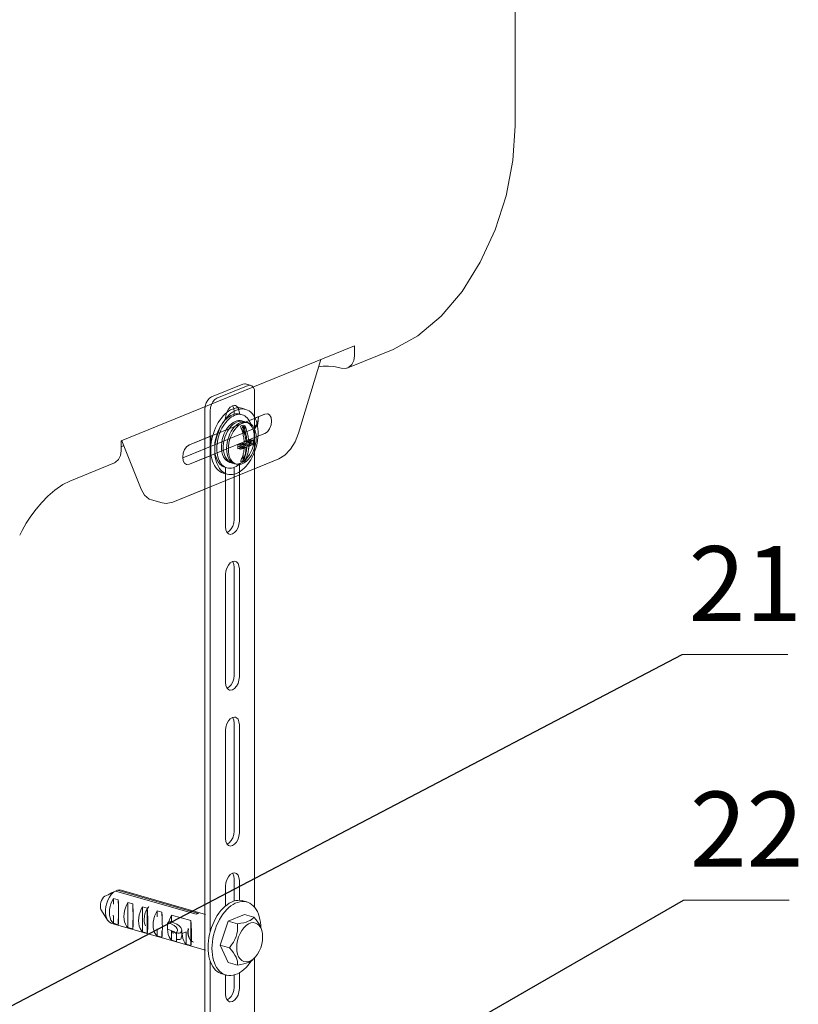
# Model space of a CAD drawing. Extents: x 1295 to 8590, y -326 to 1145.
# Drawn here: x 8203 to 8248, y 861 to 918 of the extents above; entities that cross this region are included whole.
import ezdxf

# ---------------------------------------------------------------- set-up
doc = ezdxf.new("R2010")
doc.units = 0
doc.header["$LTSCALE"] = 30.734
doc.header["$MEASUREMENT"] = 0
doc.linetypes.add('ACAD_ISO02W100', pattern=[15, 12, -3])
doc.layers.get('0').update_dxf_attribs({"linetype": 'CONTINUOUS'})
doc.layers.add('02___PRT_ALL_AXES', color=7, linetype='CONTINUOUS')
doc.layers.add('DIM', color=3, linetype='ACAD_ISO02W100', lineweight=13)
doc.styles.get("Standard").update_dxf_attribs({"font": 'txt', "width": 0.8})
doc.dimstyles.new('8881', dxfattribs={"dimtxt": 37.5, "dimasz": 30, "dimexe": 10, "dimexo": 5, "dimgap": 5, "dimtad": 1, "dimtxsty": 'Standard', "dimcen": 25, "dimadec": 0, "dimazin": 0, "dimtfac": 1, "dimtmove": 0, "dimatfit": 3, "dimldrblk": 'DOT', "dimfxl": 0, "dimarcsym": 0})

msp = doc.modelspace()

# ---------------------------------------------------------------- linework, layer by layer
at = {"color": 0, "linetype": 'ByBlock', "lineweight": 0}
for p, q in [((8231.5248, 945.5013), (8231.5248, 912.0482)), ((8231.3924, 910.0314), (8231.5248, 912.0482)), ((8222.2275, 899.301), (8216.4574, 896.9491)), ((8222.2275, 899.301), (8216.4574, 896.9491)), ((8224.4744, 899.1052), (8221.8389, 898.031)), ((8224.4744, 899.1052), (8221.8389, 898.031)), ((8222.2275, 898.7372), (8222.2275, 899.301)), ((8222.2275, 898.7372), (8222.2275, 899.301)), ((8220.281, 898.5076), (8219.0008, 894.243)), ((8220.281, 898.5076), (8219.0008, 894.243)), ((8221.4615, 898.0174), (8221.3083, 898.0613)), ((8221.4615, 898.0174), (8221.3083, 898.0613)), ((8216.4574, 896.9491), (8208.729, 893.799)), ((8213.9655, 896.3591), (8215.7653, 897.0927)), ((8214.2719, 896.2711), (8216.0718, 897.0047)), ((8215.9308, 897.1056), (8216.2373, 897.0176)), ((8216.4574, 896.5981), (8216.4574, 866.8029)), ((8213.5799, 851.6604), (8213.5799, 895.6381)), ((8213.8863, 865.398), (8213.8863, 895.5501)), ((8215.264, 895.507), (8215.264, 895.3537)), ((8216.4777, 895.1278), (8212.68, 893.5798)), ((8214.7733, 895.0409), (8214.7733, 895.0941)), ((8215.5704, 895.419), (8215.5704, 895.3655)), ((8217.0509, 895.3614), (8216.4574, 895.1195)), ((8217.0509, 895.3614), (8216.4574, 895.1195)), ((8217.0509, 895.3614), (8216.4777, 895.1278)), ((8217.0509, 895.3614), (8216.4777, 895.1278)), ((8212.2986, 892.8288), (8216.4821, 894.534)), ((8215.7852, 894.1847), (8215.7852, 894.7222)), ((8215.8925, 894.1539), (8215.8925, 894.6914)), ((8208.729, 893.2352), (8208.729, 893.799)), ((8208.7706, 893.8155), (8209.8873, 891.0055)), ((8214.0379, 894.1333), (8212.68, 893.5798)), ((8212.68, 892.4522), (8216.4574, 893.9919)), ((8213.5799, 893.9466), (8212.68, 893.5798)), ((8213.5799, 893.9466), (8212.68, 893.5798)), ((8215.8484, 893.791), (8216.0099, 893.7447)), ((8215.9557, 893.7603), (8216.1172, 893.7139)), ((8216.0938, 893.7094), (8216.0938, 893.7859)), ((8216.201, 893.6786), (8216.201, 893.7551)), ((8216.4574, 893.9919), (8217.0509, 894.2338)), ((8216.4574, 893.9919), (8217.0509, 894.2338)), ((8216.6471, 894.0692), (8217.0509, 894.2338)), ((8216.6471, 894.0692), (8217.0509, 894.2338)), ((8208.729, 893.4661), (8208.8843, 893.5294)), ((8212.2986, 892.8288), (8213.5799, 893.3511)), ((8212.2986, 892.8288), (8213.3417, 893.254)), ((8212.2986, 892.8288), (8213.3417, 893.254)), ((8215.4871, 893.4621), (8215.6309, 893.5208)), ((8215.5943, 893.4313), (8215.7382, 893.49)), ((8215.6309, 893.5208), (8215.8556, 893.4563)), ((8215.7382, 893.49), (8215.9629, 893.4255)), ((8215.7852, 893.5836), (8216.0938, 893.7094)), ((8215.7852, 893.4765), (8215.7852, 893.5836)), ((8215.7852, 893.5836), (8216.0099, 893.5192)), ((8215.8925, 893.5529), (8216.201, 893.6786)), ((8215.8925, 893.4457), (8215.8925, 893.5529)), ((8215.8925, 893.5529), (8216.1172, 893.4884)), ((8216.2558, 893.6629), (8216.0938, 893.7094)), ((8216.363, 893.6321), (8216.201, 893.6786)), ((8217.8499, 892.7585), (8211.7255, 890.2621)), ((8217.8499, 892.7585), (8211.7255, 890.2621)), ((8212.68, 892.4522), (8213.9428, 892.9669)), ((8212.68, 892.4522), (8213.5799, 892.819)), ((8212.68, 892.4522), (8213.5799, 892.819)), ((8215.7852, 892.6706), (8215.7852, 892.9938)), ((8215.8925, 892.6399), (8215.8925, 892.963)), ((8217.8499, 892.7585), (8216.4574, 892.1909)), ((8217.8499, 892.7585), (8216.4574, 892.1909)), ((8218.2109, 892.977), (8217.8499, 892.7585)), ((8218.2109, 892.977), (8217.8499, 892.7585)), ((8218.2109, 892.977), (8217.8499, 892.7585)), ((8218.2109, 892.977), (8217.8499, 892.7585)), ((8208.3404, 892.529), (8205.7679, 891.4804)), ((8214.7733, 888.8358), (8214.7733, 892.2686)), ((8215.264, 892.2697), (8215.264, 889.2486)), ((8215.5704, 892.4484), (8215.5704, 889.1607)), ((8215.264, 891.7044), (8214.7733, 891.5044)), ((8215.264, 891.7044), (8214.7733, 891.5044)), ((8213.5799, 891.018), (8211.7255, 890.2621)), ((8213.5799, 891.018), (8211.7255, 890.2621)), ((8210.4853, 890.3926), (8210.3613, 890.4405)), ((8210.4853, 890.3926), (8210.3613, 890.4405)), ((8211.0983, 890.2164), (8210.4855, 890.3923)), ((8211.0983, 890.2164), (8210.4855, 890.3923)), ((8215.264, 886.4859), (8215.264, 880.2276)), ((8215.5704, 886.398), (8215.5704, 880.1396)), ((8214.7733, 879.8147), (8214.7733, 886.0731)), ((8215.264, 877.4649), (8215.264, 871.2065)), ((8215.5704, 877.3769), (8215.5704, 871.1186)), ((8214.7733, 870.7937), (8214.7733, 877.0521)), ((8215.264, 868.4438), (8215.264, 867.1633)), ((8215.5704, 868.3559), (8215.5704, 867.2084)), ((8213.0738, 866.4011), (8208.4009, 867.7421)), ((8208.5295, 867.7945), (8208.4137, 867.7385)), ((8213.2023, 866.4535), (8208.5295, 867.7945)), ((8213.6144, 866.396), (8208.741, 867.7946)), ((8214.7733, 866.8835), (8214.7733, 868.031)), ((8208.2836, 867.3218), (8208.2836, 866.9889)), ((8208.5594, 867.2426), (8208.2836, 867.3218)), ((8208.5697, 867.0631), (8208.5594, 867.2426)), ((8208.5594, 867.2426), (8208.5594, 867.0441)), ((8209.1263, 867.0799), (8209.1263, 865.6359)), ((8209.402, 867.0008), (8209.1263, 867.0799)), ((8209.402, 867.0008), (8209.402, 866.5493)), ((8207.9472, 866.0658), (8207.5934, 866.6254)), ((8209.9689, 866.8381), (8209.9689, 865.394)), ((8210.2447, 866.759), (8209.9689, 866.8381)), ((8210.255, 866.5794), (8210.2447, 866.759)), ((8210.2447, 866.759), (8210.2447, 865.3149)), ((8210.8116, 866.5963), (8210.8116, 866.2613)), ((8211.0873, 866.5171), (8210.8116, 866.5963)), ((8211.0976, 866.3376), (8211.0873, 866.5171)), ((8211.0873, 866.5171), (8211.0873, 866.3169)), ((8213.6144, 864.3152), (8208.1893, 865.8722)), ((8208.2639, 866.3547), (8208.2779, 866.3108)), ((8208.2836, 866.293), (8208.2836, 865.8777)), ((8208.5594, 865.7985), (8208.2836, 865.8777)), ((8208.5594, 866.1411), (8208.5594, 865.7985)), ((8209.402, 866.0628), (8209.402, 865.5567)), ((8211.4228, 865.914), (8211.5771, 865.9768)), ((8211.4228, 865.5381), (8211.4228, 865.914)), ((8211.6542, 866.3544), (8211.6542, 865.9509)), ((8211.6542, 866.3544), (8212.7726, 866.0335)), ((8212.7726, 866.0335), (8212.7726, 864.5894)), ((8212.7829, 865.8539), (8212.7726, 866.0335)), ((8214.459, 864.6141), (8214.9303, 865.9996)), ((8214.9303, 865.9996), (8215.873, 866.3838)), ((8215.4666, 865.8457), (8214.9303, 865.9996)), ((8216.4092, 866.2299), (8215.873, 866.3838)), ((8209.402, 865.5567), (8209.1263, 865.6359)), ((8210.2447, 865.3149), (8209.9689, 865.394)), ((8210.667, 865.3436), (8210.6192, 865.4731)), ((8210.8116, 865.5659), (8210.8116, 865.1522)), ((8211.0873, 865.4151), (8211.0873, 865.0731)), ((8211.6542, 865.4544), (8211.6542, 864.9104)), ((8211.6933, 865.4346), (8211.7144, 865.3452)), ((8211.7144, 865.3452), (8211.7441, 865.2785)), ((8211.7155, 865.4233), (8211.7354, 865.3391)), ((8211.93, 865.2666), (8211.93, 864.8312)), ((8211.9477, 865.3636), (8211.9442, 865.3536)), ((8211.9442, 864.9778), (8211.9442, 865.3537)), ((8212.2343, 865.1189), (8212.2343, 865.4948)), ((8212.2654, 865.2962), (8212.2343, 865.3052)), ((8212.4968, 865.3906), (8212.2654, 865.2962)), ((8212.4968, 865.3906), (8212.4968, 864.6685)), ((8216.8695, 865.468), (8216.8422, 865.57)), ((8216.8909, 865.3626), (8216.8669, 865.4594)), ((8211.0873, 865.0731), (8210.8116, 865.1522)), ((8211.93, 864.8312), (8211.6542, 864.9104)), ((8211.9469, 864.9598), (8211.9476, 864.9703)), ((8212.7726, 864.5894), (8212.4968, 864.6685)), ((8214.9303, 863.6128), (8214.459, 864.6141)), ((8214.9953, 864.4602), (8214.459, 864.6141)), ((8213.8863, 856.3769), (8213.8863, 863.6826)), ((8215.4666, 863.4589), (8214.9303, 863.6128)), ((8216.3576, 863.7801), (8216.4711, 863.8997)), ((8216.4574, 863.8853), (8216.4574, 857.7818)), ((8215.5704, 863.0157), (8215.5704, 862.0975)), ((8214.7733, 861.7726), (8214.7733, 862.8898)), ((8215.264, 862.8867), (8215.264, 862.1855))]:
    msp.add_line(p, q, dxfattribs=at)
for points in [[(8224.4744, 899.1052), (8225.8902, 899.88), (8227.2398, 901.0178), (8228.4609, 902.4604), (8229.5142, 904.1465), (8230.3698, 906.014), (8231.0025, 907.9977), (8231.3924, 910.0314)], [(8221.8391, 898.0313), (8221.9118, 898.0676), (8222.0812, 898.2269), (8222.19, 898.4576), (8222.2275, 898.7372)], [(8221.8391, 898.0313), (8221.9118, 898.0676), (8222.0812, 898.2269), (8222.19, 898.4576), (8222.2275, 898.7372)], [(8221.3083, 898.0613), (8221.0401, 898.1164), (8220.7353, 898.1405), (8220.4236, 898.1312), (8220.1563, 898.0924)], [(8221.3083, 898.0613), (8221.0401, 898.1164), (8220.7353, 898.1405), (8220.4236, 898.1312), (8220.1563, 898.0924)], [(8221.4615, 898.0174), (8221.6982, 897.9954), (8221.8391, 898.0313)], [(8221.4615, 898.0174), (8221.6982, 897.9954), (8221.8391, 898.0313)], [(8215.7653, 897.0927), (8215.8845, 897.1137), (8215.9307, 897.1055)], [(8216.2372, 897.0175), (8216.1909, 897.0257), (8216.0718, 897.0047)], [(8216.4574, 896.5981), (8216.4385, 896.7647), (8216.3838, 896.8995), (8216.2984, 896.9895), (8216.2372, 897.0175)], [(8213.5799, 895.6381), (8213.5987, 895.82), (8213.6535, 895.9995), (8213.7388, 896.159), (8213.8464, 896.2829), (8213.9655, 896.3591)], [(8214.2719, 896.2711), (8214.1528, 896.195), (8214.0453, 896.0711), (8213.9599, 895.9115), (8213.9052, 895.732), (8213.8863, 895.5501)], [(8214.7733, 895.0941), (8214.7928, 895.2821), (8214.8494, 895.4676), (8214.9376, 895.6325), (8215.0487, 895.7605), (8215.1718, 895.8392), (8215.295, 895.8609), (8215.3428, 895.8524)], [(8215.1695, 895.8377), (8215.1878, 895.8184), (8215.2445, 895.6791), (8215.264, 895.507)], [(8215.3428, 895.8524), (8215.4061, 895.8234), (8215.4943, 895.7305), (8215.5509, 895.5911), (8215.5704, 895.419)], [(8215.1335, 892.5294), (8215.0257, 892.5739), (8214.926, 892.6437), (8214.8375, 892.7383), (8214.7633, 892.8554), (8214.7051, 892.9934), (8214.6648, 893.1476), (8214.6431, 893.3142), (8214.6401, 893.4892), (8214.6554, 893.6688), (8214.6884, 893.8493), (8214.7382, 894.0271), (8214.8039, 894.1984), (8214.8842, 894.3599), (8214.9775, 894.508), (8215.0821, 894.6395), (8215.196, 894.7513), (8215.3162, 894.8401), (8215.4405, 894.9042)], [(8214.6967, 894.2292), (8214.7769, 894.3906), (8214.8702, 894.5388), (8214.9749, 894.6703), (8215.0888, 894.7821), (8215.2089, 894.8709), (8215.3333, 894.935)], [(8215.3333, 894.935), (8215.4329, 894.9671), (8215.5306, 894.9822), (8215.6252, 894.9807), (8215.7158, 894.9632)], [(8215.4405, 894.9042), (8215.5401, 894.9363), (8215.6379, 894.9514), (8215.7324, 894.9499), (8215.8231, 894.9324)], [(8215.6327, 894.8612), (8215.747, 894.8959), (8215.859, 894.9059), (8215.9665, 894.8911), (8215.9775, 894.8881)], [(8215.9775, 894.8881), (8216.0671, 894.8518), (8216.1588, 894.7888), (8216.2399, 894.7033), (8216.3086, 894.5972)], [(8216.6662, 895.2046), (8216.6705, 895.1747), (8216.6412, 894.9469), (8216.5576, 894.7299), (8216.4574, 894.5913)], [(8216.6662, 895.2046), (8216.6705, 895.1747), (8216.6412, 894.7968), (8216.4821, 894.534)], [(8216.6662, 895.2046), (8216.6705, 895.1747), (8216.6412, 894.9469), (8216.5907, 894.8158)], [(8217.2161, 895.3743), (8217.1985, 895.3787), (8217.0509, 895.3614)], [(8217.2161, 895.3743), (8217.1985, 895.3787), (8217.0509, 895.3614)], [(8217.2161, 895.3743), (8217.1985, 895.3787), (8217.0509, 895.3614)], [(8217.2161, 895.3743), (8217.1985, 895.3787), (8217.0509, 895.3614)], [(8217.0509, 894.2338), (8217.1985, 894.3369), (8217.3236, 894.5101), (8217.4072, 894.7271), (8217.4366, 894.9548), (8217.4072, 895.1586), (8217.3236, 895.3074), (8217.2161, 895.3743)], [(8217.0509, 894.2338), (8217.1985, 894.3369), (8217.3236, 894.5101), (8217.4072, 894.7271), (8217.4366, 894.9548), (8217.4072, 895.1586), (8217.3236, 895.3074), (8217.2161, 895.3743)], [(8217.0509, 894.2338), (8217.1985, 894.3369), (8217.3236, 894.5101), (8217.4072, 894.7271), (8217.4366, 894.9548), (8217.4072, 895.1586), (8217.3236, 895.3074), (8217.2161, 895.3743)], [(8217.0509, 894.2338), (8217.1985, 894.3369), (8217.3236, 894.5101), (8217.4072, 894.7271), (8217.4366, 894.9548), (8217.4072, 895.1586), (8217.3236, 895.3074), (8217.2161, 895.3743)], [(8214.8292, 893.3591), (8214.8374, 893.5296), (8214.8617, 893.7033), (8214.9018, 893.8767), (8214.9567, 894.0461), (8215.0254, 894.2083), (8215.1065, 894.3599), (8215.1983, 894.4977), (8215.2989, 894.619), (8215.4063, 894.7214), (8215.5183, 894.8027), (8215.6327, 894.8612)], [(8214.9364, 893.3283), (8214.9446, 893.4988), (8214.969, 893.6725), (8215.009, 893.8459), (8215.064, 894.0154), (8215.1327, 894.1775), (8215.2137, 894.3291), (8215.3055, 894.4669), (8215.4061, 894.5882), (8215.5136, 894.6906), (8215.6256, 894.7719), (8215.7399, 894.8304)], [(8215.6309, 894.6593), (8215.7081, 894.6969), (8215.7852, 894.7222)], [(8215.8493, 893.781), (8215.8466, 893.8113), (8215.8434, 893.8434), (8215.8395, 893.8777), (8215.8348, 893.915), (8215.829, 893.9561), (8215.8218, 894.002), (8215.8126, 894.054), (8215.801, 894.1135), (8215.7865, 894.1796), (8215.7693, 894.2498), (8215.7498, 894.3214), (8215.7286, 894.3923), (8215.706, 894.4617), (8215.682, 894.5295), (8215.657, 894.5953), (8215.6309, 894.6593)], [(8215.7382, 894.6285), (8215.8153, 894.6661), (8215.8925, 894.6914)], [(8215.9565, 893.7502), (8215.9539, 893.7805), (8215.9506, 893.8126), (8215.9468, 893.8469), (8215.942, 893.8842), (8215.9362, 893.9253), (8215.929, 893.9712), (8215.9199, 894.0233), (8215.9082, 894.0828), (8215.8937, 894.1488), (8215.8765, 894.219), (8215.8571, 894.2906), (8215.8359, 894.3615), (8215.8132, 894.431), (8215.7893, 894.4987), (8215.7643, 894.5645), (8215.7382, 894.6285)], [(8215.7399, 894.8304), (8215.8543, 894.8651), (8215.9663, 894.8751), (8216.0737, 894.8603), (8216.0847, 894.8573)], [(8215.7852, 894.7222), (8215.8109, 894.6592), (8215.8357, 894.5941), (8215.8595, 894.5268), (8215.8822, 894.4574), (8215.9036, 894.3861), (8215.9233, 894.3137), (8215.9407, 894.2426), (8215.9554, 894.1755), (8215.9672, 894.1151), (8215.9764, 894.0625), (8215.9837, 894.0163), (8215.9894, 893.9753), (8215.9941, 893.9382), (8215.9979, 893.9043), (8216.001, 893.8726), (8216.0037, 893.8426), (8216.0058, 893.8146), (8216.0076, 893.7887), (8216.0089, 893.7653), (8216.0099, 893.7447)], [(8215.8925, 894.6914), (8215.9181, 894.6284), (8215.9429, 894.5633), (8215.9667, 894.4961), (8215.9894, 894.4267), (8216.0108, 894.3553), (8216.0305, 894.283), (8216.048, 894.2118), (8216.0627, 894.1447), (8216.0745, 894.0844), (8216.0837, 894.0317), (8216.0909, 893.9855), (8216.0967, 893.9445), (8216.1013, 893.9074), (8216.1051, 893.8735), (8216.1083, 893.8418), (8216.1109, 893.8118), (8216.1131, 893.7838), (8216.1148, 893.758), (8216.1162, 893.7346), (8216.1172, 893.7139)], [(8216.0847, 894.8573), (8216.1743, 894.821), (8216.2661, 894.758), (8216.3472, 894.6726), (8216.4159, 894.5664)], [(8216.3086, 894.5972), (8216.3635, 894.4725), (8216.4036, 894.3318)], [(8216.4036, 894.3318), (8216.428, 894.1779), (8216.4362, 894.0141)], [(8216.4159, 894.5664), (8216.4708, 894.4417), (8216.5109, 894.301), (8216.5352, 894.1472), (8216.5434, 893.9833)], [(8213.9114, 893.8904), (8213.9163, 893.9854), (8213.9312, 894.0843), (8213.9327, 894.0904)], [(8213.9262, 893.7353), (8213.9163, 893.7994), (8213.9114, 893.8904)], [(8213.9504, 893.7315), (8213.9303, 893.8152), (8213.9205, 893.9111), (8213.9222, 894.0122), (8213.9316, 894.0858)], [(8214.8187, 892.6745), (8214.7302, 892.7691), (8214.656, 892.8862), (8214.5978, 893.0242), (8214.5576, 893.1784), (8214.5359, 893.345), (8214.5329, 893.52), (8214.5481, 893.6996), (8214.5811, 893.8801), (8214.631, 894.0579), (8214.6967, 894.2292)], [(8216.4362, 894.0141), (8216.428, 893.8436), (8216.4036, 893.6699), (8216.3635, 893.4966), (8216.3086, 893.3271), (8216.2399, 893.1649), (8216.1588, 893.0134), (8216.0671, 892.8755), (8215.9665, 892.7542), (8215.859, 892.6518), (8215.747, 892.5706), (8215.6327, 892.512)], [(8216.5434, 893.9833), (8216.5352, 893.8128), (8216.5109, 893.6391), (8216.4708, 893.4658), (8216.4159, 893.2963), (8216.3472, 893.1341), (8216.2661, 892.9826), (8216.1743, 892.8447), (8216.0737, 892.7234), (8215.9663, 892.6211), (8215.8543, 892.5398), (8215.7399, 892.4812)], [(8215.8556, 893.6818), (8215.8546, 893.7027), (8215.8533, 893.7264), (8215.8515, 893.7526), (8215.8493, 893.781)], [(8215.9629, 893.651), (8215.9619, 893.672), (8215.9605, 893.6957), (8215.9587, 893.7218), (8215.9565, 893.7502)], [(8216.0099, 893.7447), (8216.0238, 893.7511), (8216.0394, 893.7585), (8216.0565, 893.7668), (8216.0746, 893.7759), (8216.0934, 893.7857), (8216.1129, 893.7962), (8216.1333, 893.8075), (8216.1548, 893.8201), (8216.178, 893.8344), (8216.2031, 893.8506), (8216.2293, 893.8687), (8216.2558, 893.8884)], [(8216.1172, 893.7139), (8216.131, 893.7203), (8216.1466, 893.7277), (8216.1637, 893.736), (8216.1818, 893.7451), (8216.2007, 893.7549), (8216.2202, 893.7654), (8216.2405, 893.7768), (8216.2621, 893.7893), (8216.2853, 893.8036), (8216.3103, 893.8198), (8216.3365, 893.8379), (8216.363, 893.8577)], [(8216.2558, 893.8884), (8216.2578, 893.8315), (8216.2584, 893.7749)], [(8216.2584, 893.7749), (8216.2578, 893.7187), (8216.2558, 893.6629)], [(8216.363, 893.8577), (8216.365, 893.8007), (8216.3657, 893.7441)], [(8219.0008, 894.243), (8218.806, 893.7501), (8218.5375, 893.3174), (8218.2109, 892.977)], [(8219.0008, 894.243), (8218.806, 893.7501), (8218.5375, 893.3174), (8218.2109, 892.977)], [(8219.0008, 894.243), (8218.806, 893.7501), (8218.5375, 893.3174), (8218.2109, 892.977)], [(8219.0008, 894.243), (8218.806, 893.7501), (8218.5375, 893.3174), (8218.2109, 892.977)], [(8208.729, 893.2352), (8208.6915, 892.9555), (8208.5827, 892.7248), (8208.4132, 892.5656), (8208.3406, 892.5292)], [(8212.68, 893.5798), (8212.5324, 893.4767), (8212.4072, 893.3035), (8212.3236, 893.0865), (8212.2943, 892.8588), (8212.3236, 892.655)], [(8212.68, 893.5798), (8212.5324, 893.4767), (8212.4072, 893.3035), (8212.3236, 893.0865), (8212.2943, 892.8588), (8212.3236, 892.655)], [(8212.68, 893.5798), (8212.5324, 893.4767), (8212.4072, 893.3035), (8212.3236, 893.0865), (8212.2943, 892.8588), (8212.3236, 892.655)], [(8212.68, 893.5798), (8212.5324, 893.4767), (8212.4072, 893.3035), (8212.3236, 893.0865), (8212.2943, 892.8588), (8212.3236, 892.655)], [(8213.9434, 893.674), (8213.9312, 893.7127), (8213.9262, 893.7353)], [(8215.2879, 892.4851), (8215.1983, 892.5214), (8215.1065, 892.5844), (8215.0254, 892.6699), (8214.9567, 892.7761), (8214.9018, 892.9007), (8214.8617, 893.0414), (8214.8374, 893.1953), (8214.8292, 893.3591)], [(8215.3951, 892.4543), (8215.3055, 892.4906), (8215.2137, 892.5536), (8215.1327, 892.6391), (8215.064, 892.7453), (8215.009, 892.87), (8214.969, 893.0107), (8214.9446, 893.1645), (8214.9364, 893.3283)], [(8215.4844, 893.574), (8215.5378, 893.5867), (8215.5859, 893.5988), (8215.6281, 893.61), (8215.6644, 893.6201), (8215.6961, 893.6293), (8215.7247, 893.638), (8215.7516, 893.6464), (8215.7769, 893.6546), (8215.8002, 893.6624), (8215.8213, 893.6696), (8215.8398, 893.6761), (8215.8556, 893.6818)], [(8215.4871, 893.4605), (8215.4864, 893.5171), (8215.4844, 893.574)], [(8215.4844, 893.3485), (8215.4864, 893.4043), (8215.4871, 893.4605)], [(8215.8556, 893.4563), (8215.8396, 893.4505), (8215.821, 893.444), (8215.8001, 893.4368), (8215.777, 893.4291), (8215.7521, 893.421), (8215.7253, 893.4126), (8215.6961, 893.4038), (8215.6636, 893.3944), (8215.6267, 893.3841), (8215.5843, 893.3728), (8215.5366, 893.3608), (8215.4844, 893.3485)], [(8215.5917, 893.5432), (8215.645, 893.5559), (8215.6932, 893.568), (8215.7354, 893.5792), (8215.7716, 893.5893), (8215.8033, 893.5986), (8215.832, 893.6072), (8215.8588, 893.6156), (8215.8841, 893.6238), (8215.9075, 893.6316), (8215.9286, 893.6388), (8215.947, 893.6453), (8215.9629, 893.651)], [(8215.5943, 893.4297), (8215.5937, 893.4863), (8215.5917, 893.5432)], [(8215.5917, 893.3177), (8215.5937, 893.3735), (8215.5943, 893.4297)], [(8215.9629, 893.4255), (8215.9468, 893.4197), (8215.9283, 893.4132), (8215.9073, 893.406), (8215.8843, 893.3983), (8215.8594, 893.3903), (8215.8325, 893.3819), (8215.8033, 893.373), (8215.7708, 893.3636), (8215.7339, 893.3533), (8215.6915, 893.3421), (8215.6438, 893.3301), (8215.5917, 893.3177)], [(8215.6309, 892.6078), (8215.6566, 892.656), (8215.6814, 892.7069), (8215.7052, 892.7605), (8215.7279, 892.8168), (8215.7493, 892.8759), (8215.769, 892.937), (8215.7864, 892.9981), (8215.8012, 893.0567), (8215.813, 893.1103), (8215.8222, 893.1577), (8215.8294, 893.1997), (8215.8351, 893.2375), (8215.8398, 893.2719), (8215.8436, 893.3036), (8215.8468, 893.3335), (8215.8494, 893.3619), (8215.8516, 893.3887), (8215.8533, 893.4136), (8215.8546, 893.4362), (8215.8556, 893.4563)], [(8215.7382, 892.577), (8215.7639, 892.6253), (8215.7886, 892.6761), (8215.8125, 892.7297), (8215.8352, 892.7861), (8215.8565, 892.8451), (8215.8762, 892.9062), (8215.8937, 892.9673), (8215.9084, 893.026), (8215.9202, 893.0795), (8215.9294, 893.1269), (8215.9366, 893.1689), (8215.9424, 893.2067), (8215.947, 893.2411), (8215.9508, 893.2728), (8215.954, 893.3027), (8215.9566, 893.3311), (8215.9588, 893.3579), (8215.9605, 893.3828), (8215.9619, 893.4054), (8215.9629, 893.4255)], [(8216.0099, 893.5192), (8216.0089, 893.4988), (8216.0075, 893.4759), (8216.0058, 893.4507), (8216.0036, 893.4236), (8216.0009, 893.3949), (8215.9977, 893.3646), (8215.9938, 893.3325), (8215.9891, 893.2979), (8215.9833, 893.2602), (8215.976, 893.2184), (8215.9669, 893.1716), (8215.9552, 893.1188), (8215.9407, 893.0611), (8215.9235, 893.0008), (8215.9041, 892.9403), (8215.8829, 892.8816), (8215.8602, 892.8251), (8215.8363, 892.7712), (8215.8113, 892.7197), (8215.7852, 892.6706)], [(8216.1172, 893.4884), (8216.1161, 893.468), (8216.1148, 893.4451), (8216.113, 893.42), (8216.1108, 893.3929), (8216.1081, 893.3641), (8216.1049, 893.3339), (8216.101, 893.3018), (8216.0963, 893.2671), (8216.0905, 893.2294), (8216.0833, 893.1877), (8216.0742, 893.1408), (8216.0625, 893.088), (8216.048, 893.0303), (8216.0308, 892.97), (8216.0113, 892.9096), (8215.9901, 892.8508), (8215.9675, 892.7944), (8215.9436, 892.7404), (8215.9185, 892.6889), (8215.8925, 892.6399)], [(8216.2558, 893.6629), (8216.2287, 893.6428), (8216.2021, 893.6244), (8216.1771, 893.6083), (8216.1543, 893.5943), (8216.1333, 893.582), (8216.1133, 893.5709), (8216.0938, 893.5604), (8216.0747, 893.5504), (8216.0563, 893.5412), (8216.0391, 893.5328), (8216.0236, 893.5255), (8216.0099, 893.5192)], [(8216.363, 893.6321), (8216.3359, 893.612), (8216.3094, 893.5937), (8216.2844, 893.5775), (8216.2616, 893.5635), (8216.2405, 893.5512), (8216.2206, 893.5401), (8216.2011, 893.5296), (8216.1819, 893.5196), (8216.1636, 893.5104), (8216.1464, 893.5021), (8216.1309, 893.4947), (8216.1172, 893.4884)], [(8216.3657, 893.7441), (8216.365, 893.6879), (8216.363, 893.6321)], [(8212.3236, 892.655), (8212.4072, 892.5062), (8212.5148, 892.4393)], [(8212.3236, 892.655), (8212.4072, 892.5062), (8212.5148, 892.4393)], [(8212.3236, 892.655), (8212.4072, 892.5062), (8212.5148, 892.4393)], [(8212.3236, 892.655), (8212.4072, 892.5062), (8212.5148, 892.4393)], [(8215.0262, 892.5602), (8214.9184, 892.6047), (8214.8187, 892.6745)], [(8215.7852, 892.6706), (8215.7081, 892.633), (8215.6309, 892.6078)], [(8215.8925, 892.6399), (8215.8153, 892.6022), (8215.7382, 892.577)], [(8212.5148, 892.4393), (8212.5324, 892.4349), (8212.68, 892.4522)], [(8212.5148, 892.4393), (8212.5324, 892.4349), (8212.68, 892.4522)], [(8212.5148, 892.4393), (8212.5324, 892.4349), (8212.68, 892.4522)], [(8212.5148, 892.4393), (8212.5324, 892.4349), (8212.68, 892.4522)], [(8215.6327, 892.512), (8215.5183, 892.4773), (8215.4063, 892.4673), (8215.2989, 892.4821), (8215.2879, 892.4851)], [(8215.7399, 892.4812), (8215.6256, 892.4466), (8215.5136, 892.4365), (8215.4061, 892.4513), (8215.3951, 892.4543)], [(8202.8627, 888.3427), (8203.0042, 888.6212), (8203.2439, 889.0349), (8203.5143, 889.4434), (8203.8134, 889.8434), (8204.1402, 890.2296), (8204.4961, 890.5973), (8204.8989, 890.9506), (8205.3594, 891.273), (8205.7679, 891.4804)], [(8210.3613, 890.4405), (8210.0882, 890.66), (8209.8873, 891.0055)], [(8210.3613, 890.4405), (8210.0882, 890.66), (8209.8873, 891.0055)], [(8211.7255, 890.2621), (8211.3315, 890.1829), (8211.0993, 890.2161)], [(8211.7255, 890.2621), (8211.3315, 890.1829), (8211.0993, 890.2161)], [(8215.264, 889.2486), (8215.2445, 889.0606), (8215.1878, 888.8751), (8215.0997, 888.7103), (8214.9886, 888.5823), (8214.8678, 888.5051)], [(8215.0009, 888.4024), (8214.9376, 888.4314), (8214.8494, 888.5244), (8214.7928, 888.6637), (8214.7733, 888.8358)], [(8215.5704, 889.1607), (8215.5509, 888.9727), (8215.4943, 888.7872), (8215.4061, 888.6224), (8215.295, 888.4943), (8215.1718, 888.4156), (8215.0487, 888.3939), (8215.0009, 888.4024)], [(8214.7733, 886.0731), (8214.7928, 886.2611), (8214.8494, 886.4466), (8214.9376, 886.6114), (8215.0487, 886.7394), (8215.1718, 886.8182), (8215.295, 886.8398), (8215.3428, 886.8314)], [(8215.1695, 886.8167), (8215.1878, 886.7973), (8215.2445, 886.658), (8215.264, 886.4859)], [(8215.3428, 886.8314), (8215.4061, 886.8024), (8215.4943, 886.7094), (8215.5509, 886.5701), (8215.5704, 886.398)], [(8215.264, 880.2276), (8215.2445, 880.0396), (8215.1878, 879.8541), (8215.0997, 879.6893), (8214.9886, 879.5612), (8214.8678, 879.484)], [(8215.5704, 880.1396), (8215.5509, 879.9516), (8215.4943, 879.7662), (8215.4061, 879.6013), (8215.295, 879.4733), (8215.1718, 879.3946), (8215.0487, 879.3729), (8215.0009, 879.3813)], [(8215.0009, 879.3813), (8214.9376, 879.4104), (8214.8494, 879.5033), (8214.7928, 879.6427), (8214.7733, 879.8147)], [(8214.7733, 877.0521), (8214.7928, 877.24), (8214.8494, 877.4255), (8214.9376, 877.5904), (8215.0487, 877.7184), (8215.1718, 877.7971), (8215.295, 877.8188), (8215.3428, 877.8103)], [(8215.1695, 877.7956), (8215.1878, 877.7763), (8215.2445, 877.637), (8215.264, 877.4649)], [(8215.3428, 877.8103), (8215.4061, 877.7813), (8215.4943, 877.6884), (8215.5509, 877.549), (8215.5704, 877.3769)], [(8215.264, 871.2065), (8215.2445, 871.0185), (8215.1878, 870.833), (8215.0997, 870.6682), (8214.9886, 870.5402), (8214.8678, 870.463)], [(8215.5704, 871.1186), (8215.5509, 870.9306), (8215.4943, 870.7451), (8215.4061, 870.5803), (8215.295, 870.4522), (8215.1718, 870.3735), (8215.0487, 870.3518), (8215.0009, 870.3603)], [(8215.0009, 870.3603), (8214.9376, 870.3893), (8214.8494, 870.4823), (8214.7928, 870.6216), (8214.7733, 870.7937)], [(8214.7733, 868.031), (8214.7928, 868.219), (8214.8494, 868.4045), (8214.9376, 868.5693), (8215.0487, 868.6973), (8215.1718, 868.7761), (8215.295, 868.7977), (8215.3428, 868.7893)], [(8215.1695, 868.7746), (8215.1878, 868.7552), (8215.2445, 868.6159), (8215.264, 868.4438)], [(8215.3428, 868.7893), (8215.4061, 868.7603), (8215.4943, 868.6673), (8215.5509, 868.528), (8215.5704, 868.3559)], [(8207.7881, 867.4434), (8207.9765, 867.536), (8208.1809, 867.6356), (8208.4009, 867.7421)], [(8207.9472, 866.0658), (8207.8981, 866.1598), (8207.85, 866.3102), (8207.8255, 866.4806), (8207.8255, 866.6646), (8207.85, 866.855), (8207.8981, 867.0446), (8207.9679, 867.2261), (8208.0568, 867.3926), (8208.1613, 867.5376), (8208.2775, 867.6556), (8208.4009, 867.7421)], [(8208.5295, 867.7945), (8208.6528, 867.8086), (8208.741, 867.7946)], [(8207.5934, 866.6254), (8207.5639, 866.6845), (8207.5393, 866.7753), (8207.5309, 866.8782), (8207.5393, 866.9879), (8207.5639, 867.0988), (8207.6034, 867.2049), (8207.6558, 867.301), (8207.7185, 867.3819), (8207.7881, 867.4434)], [(8208.2836, 865.8777), (8208.2038, 865.961), (8208.139, 866.0691), (8208.0913, 866.1986), (8208.062, 866.3456), (8208.0522, 866.5054), (8208.062, 866.6733), (8208.0913, 866.844), (8208.139, 867.0125), (8208.2038, 867.1734), (8208.2836, 867.3218)], [(8208.583, 866.0443), (8208.5865, 866.1593), (8208.5882, 866.285), (8208.5882, 866.4205), (8208.5865, 866.566), (8208.583, 866.7219), (8208.5775, 866.8881), (8208.5697, 867.0631)], [(8208.9047, 866.4314), (8208.9339, 866.6022), (8208.9817, 866.7706), (8209.0465, 866.9315), (8209.1263, 867.0799)], [(8209.4257, 866.48), (8209.4201, 866.6462), (8209.4123, 866.8212), (8209.402, 867.0008)], [(8209.1263, 865.6359), (8209.0465, 865.7192), (8208.9817, 865.8273), (8208.9339, 865.9568), (8208.9047, 866.1037), (8208.8948, 866.2636), (8208.9047, 866.4314)], [(8209.4292, 865.9175), (8209.4309, 866.0431), (8209.4309, 866.1787), (8209.4292, 866.3242), (8209.4257, 866.48)], [(8209.7766, 865.715), (8209.7473, 865.8619), (8209.7375, 866.0217), (8209.7473, 866.1896), (8209.7766, 866.3604), (8209.8243, 866.5288), (8209.8891, 866.6897), (8209.9689, 866.8381)], [(8210.3391, 866.8435), (8210.3141, 866.8196), (8210.2333, 866.7091), (8210.1647, 866.5782), (8210.1118, 866.4325), (8210.0772, 866.2784), (8210.0628, 866.1226), (8210.0696, 865.9718), (8210.0976, 865.8327), (8210.1343, 865.7405)], [(8210.2447, 865.3149), (8210.255, 865.3747), (8210.2628, 865.4588), (8210.2683, 865.5607), (8210.2718, 865.6756), (8210.2735, 865.8013), (8210.2735, 865.9368), (8210.2718, 866.0823), (8210.2683, 866.2382), (8210.2628, 866.4044), (8210.255, 866.5794)], [(8210.6192, 865.4731), (8210.59, 865.6201), (8210.5801, 865.7799), (8210.59, 865.9478), (8210.6192, 866.1185), (8210.667, 866.287), (8210.7318, 866.4479), (8210.8116, 866.5963)], [(8213.0738, 866.4011), (8213.1059, 866.4177), (8213.138, 866.432)], [(8213.138, 866.432), (8213.1702, 866.4439), (8213.2023, 866.4535)], [(8208.1893, 865.8722), (8208.1613, 865.8814), (8208.0568, 865.9412), (8207.9679, 866.0352), (8207.9472, 866.0658)], [(8208.5594, 865.7985), (8208.5697, 865.8583), (8208.5775, 865.9425), (8208.583, 866.0443)], [(8209.402, 865.5567), (8209.4123, 865.6165), (8209.4201, 865.7007), (8209.4257, 865.8025), (8209.4292, 865.9175)], [(8211.111, 865.3188), (8211.1145, 865.4338), (8211.1162, 865.5595), (8211.1162, 865.695), (8211.1145, 865.8405), (8211.111, 865.9964), (8211.1054, 866.1626), (8211.0976, 866.3376)], [(8211.4228, 865.914), (8211.6315, 865.8418), (8211.7976, 865.7576), (8211.9155, 865.6644), (8211.9809, 865.5654), (8211.9943, 865.4947)], [(8211.4765, 865.9358), (8211.5232, 866.0833), (8211.5829, 866.2239), (8211.6542, 866.3544)], [(8211.9588, 865.826), (8211.7855, 865.9066), (8211.5771, 865.9768)], [(8212.1834, 865.6417), (8212.0926, 865.7369), (8211.9588, 865.826)], [(8212.7726, 864.5894), (8212.7829, 864.6492), (8212.7907, 864.7333), (8212.7962, 864.8352), (8212.7998, 864.9501), (8212.8015, 865.0758), (8212.8015, 865.2113), (8212.7998, 865.3568), (8212.7962, 865.5127), (8212.7907, 865.6789), (8212.7829, 865.8539)], [(8215.4666, 865.8457), (8215.4706, 865.639), (8215.4577, 865.4516), (8215.4282, 865.2766), (8215.3814, 865.1096), (8215.3164, 864.9479), (8215.2322, 864.7887), (8215.1266, 864.628), (8214.9953, 864.4602)], [(8216.8669, 865.4594), (8216.8052, 865.6153), (8216.7218, 865.7428), (8216.6196, 865.8374), (8216.5019, 865.8959), (8216.3729, 865.9164), (8216.2369, 865.8981), (8216.0985, 865.8417), (8215.9625, 865.7491), (8215.8335, 865.6234), (8215.7159, 865.469), (8215.6136, 865.2911), (8215.5302, 865.0957), (8215.4685, 864.8895), (8215.4307, 864.6795), (8215.4179, 864.4728)], [(8216.4092, 866.2299), (8216.3495, 866.1586), (8216.2774, 866.097), (8216.1911, 866.0428), (8216.0883, 865.9946), (8215.9674, 865.9516), (8215.8264, 865.9132), (8215.6616, 865.8782), (8215.4666, 865.8457)], [(8216.8422, 865.57), (8216.7953, 865.6862), (8216.7303, 865.8076), (8216.6462, 865.9361), (8216.5406, 866.0752), (8216.4092, 866.2299)], [(8209.9689, 865.394), (8209.8891, 865.4774), (8209.8243, 865.5855), (8209.7766, 865.715)], [(8210.8116, 865.1522), (8210.7318, 865.2355), (8210.667, 865.3436)], [(8211.0873, 865.0731), (8211.0976, 865.1328), (8211.1054, 865.217), (8211.111, 865.3188)], [(8211.6542, 864.9104), (8211.5744, 864.9937), (8211.5096, 865.1018), (8211.4619, 865.2313), (8211.4326, 865.3782), (8211.4228, 865.5381)], [(8211.4228, 865.5381), (8211.6315, 865.4659), (8211.7976, 865.3818), (8211.9155, 865.2886), (8211.9442, 865.2451)], [(8211.9442, 865.3536), (8211.9449, 865.3493), (8211.9564, 865.3356), (8211.981, 865.3241), (8212.0156, 865.3162), (8212.0561, 865.3128), (8212.0975, 865.3143), (8212.1349, 865.3206), (8212.1638, 865.3309), (8212.1807, 865.3439)], [(8211.9943, 865.4947), (8211.9918, 865.464), (8211.9477, 865.3636)], [(8212.1807, 865.3439), (8212.228, 865.4427), (8212.2343, 865.4948)], [(8212.2343, 865.4948), (8212.229, 865.5428), (8212.1834, 865.6417)], [(8212.3045, 864.9895), (8212.2753, 865.1364), (8212.2654, 865.2962)], [(8212.6081, 865.5708), (8212.5914, 865.4148), (8212.5957, 865.2631), (8212.6213, 865.1223), (8212.6612, 865.0153)], [(8212.6292, 865.5647), (8212.6124, 865.4087), (8212.6167, 865.2571), (8212.6424, 865.1163), (8212.6884, 864.9926), (8212.7533, 864.8913), (8212.8343, 864.8167), (8212.9097, 864.7812)], [(8216.9175, 865.0841), (8216.9047, 865.2803), (8216.8909, 865.3626)], [(8211.93, 864.8312), (8211.9395, 864.885), (8211.9469, 864.9598)], [(8211.9442, 864.9778), (8211.9449, 864.9735), (8211.9564, 864.9598), (8211.981, 864.9483), (8212.0156, 864.9403), (8212.0561, 864.9369), (8212.0975, 864.9384), (8212.1349, 864.9447), (8212.1638, 864.955), (8212.1807, 864.968)], [(8212.1807, 864.968), (8212.2327, 865.092), (8212.2343, 865.1188)], [(8212.4968, 864.6685), (8212.4171, 864.7519), (8212.3523, 864.86), (8212.3045, 864.9895)], [(8216.4711, 863.8998), (8216.5019, 863.9335), (8216.6196, 864.0879), (8216.7218, 864.2659), (8216.8052, 864.4613), (8216.8669, 864.6675), (8216.9047, 864.8775), (8216.9175, 865.0841)], [(8214.9953, 864.4602), (8215.1267, 864.3054), (8215.2323, 864.1663), (8215.3165, 864.0377), (8215.3815, 863.9163), (8215.4283, 863.8001), (8215.4577, 863.6872), (8215.4706, 863.5748), (8215.4666, 863.4589)], [(8215.4179, 864.4728), (8215.4307, 864.2766), (8215.4685, 864.0975), (8215.5302, 863.9416), (8215.6136, 863.8142), (8215.7159, 863.7196), (8215.8335, 863.661), (8215.9625, 863.6406), (8216.0985, 863.6588), (8216.2369, 863.7152)], [(8215.4666, 863.4589), (8215.6617, 863.4914), (8215.8266, 863.5264), (8215.9676, 863.5649), (8216.0885, 863.6079), (8216.1912, 863.656), (8216.2775, 863.7102), (8216.3495, 863.7718), (8216.3588, 863.7813)], [(8216.2369, 863.7152), (8216.3729, 863.8078), (8216.4711, 863.8998)], [(8215.264, 862.1855), (8215.2445, 861.9975), (8215.1878, 861.812), (8215.0997, 861.6472), (8214.9886, 861.5191), (8214.8678, 861.4419)], [(8215.5704, 862.0975), (8215.5509, 861.9095), (8215.4943, 861.7241), (8215.4061, 861.5592), (8215.295, 861.4312), (8215.1718, 861.3525), (8215.0487, 861.3308), (8215.0009, 861.3393)], [(8215.0009, 861.3393), (8214.9376, 861.3683), (8214.8494, 861.4612), (8214.7928, 861.6006), (8214.7733, 861.7726)]]:
    msp.add_lwpolyline(points, dxfattribs=at)
at = {"layer": '02___PRT_ALL_AXES', "color": 0, "linetype": 'ByBlock', "lineweight": 0}
for p, q in [((8215.7098, 895.6932), (8215.9396, 895.6272)), ((8214.7372, 895.0043), (8214.8201, 895.0883)), ((8215.6132, 895.3568), (8215.7358, 895.3216)), ((8215.9775, 894.8881), (8215.7158, 894.9632)), ((8216.0847, 894.8573), (8215.8231, 894.9324)), ((8214.7305, 892.2809), (8214.8531, 892.2458)), ((8214.8531, 892.2458), (8214.7802, 892.272)), ((8215.2879, 892.4851), (8215.0262, 892.5602)), ((8215.3951, 892.4543), (8215.1335, 892.5294)), ((8214.6339, 891.9445), (8214.8637, 891.8786)), ((8215.7787, 867.1789), (8216.0085, 867.113)), ((8214.565, 862.9496), (8214.7733, 862.8898))]:
    msp.add_line(p, q, dxfattribs=at)
for points in [[(8214.6339, 891.9445), (8214.529, 891.9838), (8214.4351, 892.0361), (8214.3472, 892.1028), (8214.2659, 892.1833), (8214.1919, 892.2769), (8214.1258, 892.383), (8214.0681, 892.5006), (8214.0193, 892.6289), (8213.9798, 892.7667), (8213.9498, 892.913), (8213.9298, 893.0666), (8213.9197, 893.2263), (8213.9197, 893.3907), (8213.9298, 893.5585), (8213.9498, 893.7285), (8213.9798, 893.8992), (8214.0193, 894.0692), (8214.0681, 894.2373), (8214.1258, 894.4019), (8214.1919, 894.5619), (8214.2659, 894.7159), (8214.3472, 894.8626), (8214.4351, 895.001), (8214.529, 895.1298), (8214.628, 895.2481), (8214.7314, 895.3549), (8214.8384, 895.4493), (8214.948, 895.5306), (8215.0595, 895.5981), (8215.1718, 895.6513)], [(8214.8637, 891.8786), (8214.7588, 891.9178), (8214.6649, 891.9702), (8214.577, 892.0368), (8214.4957, 892.1173), (8214.4217, 892.211), (8214.3556, 892.3171), (8214.2979, 892.4347), (8214.2491, 892.5629), (8214.2096, 892.7008), (8214.1797, 892.8471), (8214.1596, 893.0007), (8214.1495, 893.1603), (8214.1495, 893.3247), (8214.1596, 893.4926), (8214.1797, 893.6626), (8214.2096, 893.8333), (8214.2491, 894.0033), (8214.2979, 894.1713), (8214.3556, 894.336), (8214.4217, 894.4959), (8214.4957, 894.6499), (8214.577, 894.7967), (8214.6649, 894.935), (8214.7588, 895.0639), (8214.8578, 895.1822), (8214.9612, 895.2889), (8215.0682, 895.3834), (8215.1779, 895.4646), (8215.2893, 895.5321), (8215.4017, 895.5853)], [(8215.7098, 895.6932), (8215.6123, 895.7139), (8215.5053, 895.7211), (8215.3957, 895.713), (8215.2842, 895.6897), (8215.1718, 895.6513)], [(8215.9396, 895.6272), (8215.8421, 895.648), (8215.7351, 895.6552), (8215.6255, 895.6471), (8215.514, 895.6237), (8215.4017, 895.5853)], [(8215.4017, 891.9205), (8215.514, 891.9737), (8215.6255, 892.0412), (8215.7351, 892.1225), (8215.8421, 892.2169), (8215.9455, 892.3236), (8216.0445, 892.4419), (8216.1384, 892.5708), (8216.2263, 892.7091), (8216.3076, 892.8559), (8216.3816, 893.0099), (8216.4477, 893.1698), (8216.5054, 893.3345), (8216.5542, 893.5025), (8216.5938, 893.6726), (8216.6237, 893.8433), (8216.6438, 894.0132), (8216.6538, 894.1811), (8216.6538, 894.3455), (8216.6438, 894.5052), (8216.6237, 894.6588), (8216.5938, 894.805), (8216.5542, 894.9429), (8216.5054, 895.0711), (8216.4477, 895.1888), (8216.3816, 895.2948), (8216.3076, 895.3885), (8216.2263, 895.469), (8216.1384, 895.5357), (8216.0445, 895.588), (8215.9396, 895.6272)], [(8214.7305, 892.2809), (8214.6576, 892.3072), (8214.5819, 892.3468), (8214.5108, 892.3976), (8214.4446, 892.4593), (8214.384, 892.5313), (8214.3294, 892.6131), (8214.2812, 892.7041), (8214.2397, 892.8035), (8214.2054, 892.9107), (8214.1784, 893.0248), (8214.159, 893.1449), (8214.1473, 893.2702), (8214.1434, 893.3997), (8214.1473, 893.5323), (8214.159, 893.6671), (8214.1784, 893.8031), (8214.2054, 893.9392), (8214.2397, 894.0743), (8214.2812, 894.2076), (8214.3294, 894.3378), (8214.384, 894.4642), (8214.4446, 894.5856), (8214.5108, 894.7012), (8214.5819, 894.81), (8214.6576, 894.9113), (8214.7372, 895.0043)], [(8214.7045, 894.7748), (8214.7802, 894.8762), (8214.8598, 894.9692), (8214.9427, 895.0531), (8215.0282, 895.1275), (8215.1158, 895.1916), (8215.2048, 895.2449), (8215.2944, 895.2872)], [(8214.8201, 895.0883), (8214.9057, 895.1626), (8214.9933, 895.2267), (8215.0822, 895.2801), (8215.1718, 895.3224)], [(8215.6132, 895.3568), (8215.5236, 895.3751), (8215.438, 895.3796), (8215.3504, 895.3723), (8215.2615, 895.3532), (8215.1718, 895.3224)], [(8215.7358, 895.3216), (8215.6462, 895.3399), (8215.5606, 895.3445), (8215.473, 895.3371), (8215.3841, 895.318), (8215.2944, 895.2872)], [(8216.2686, 894.6589), (8216.2609, 894.6918), (8216.2265, 894.799), (8216.1851, 894.8985), (8216.1369, 894.9895), (8216.0823, 895.0713), (8216.0216, 895.1432), (8215.9555, 895.2049), (8215.8843, 895.2557), (8215.8086, 895.2954), (8215.7358, 895.3216)], [(8214.7802, 892.272), (8214.7045, 892.3116), (8214.6333, 892.3625), (8214.5672, 892.4241), (8214.5066, 892.4961), (8214.452, 892.5779), (8214.4037, 892.6689), (8214.3623, 892.7683), (8214.328, 892.8755), (8214.301, 892.9896), (8214.2816, 893.1098), (8214.2699, 893.235), (8214.266, 893.3645), (8214.2699, 893.4971), (8214.2816, 893.6319), (8214.301, 893.7679), (8214.328, 893.904), (8214.3623, 894.0392), (8214.4037, 894.1724), (8214.452, 894.3027), (8214.5066, 894.429), (8214.5672, 894.5504), (8214.6333, 894.666), (8214.7045, 894.7748)], [(8215.2944, 892.2802), (8215.2048, 892.2494), (8215.1158, 892.2302), (8215.0282, 892.2229), (8214.9427, 892.2275), (8214.8531, 892.2458)], [(8215.2944, 892.2802), (8215.3841, 892.3224), (8215.473, 892.3758), (8215.5606, 892.4399)], [(8215.5606, 892.4399), (8215.6462, 892.5142), (8215.6555, 892.5237)], [(8215.4017, 891.9205), (8215.2893, 891.8821), (8215.1779, 891.8587), (8215.0682, 891.8506), (8214.9612, 891.8578), (8214.8637, 891.8786)], [(8216.0085, 867.113), (8215.9575, 867.1258), (8215.8387, 867.1426), (8215.7163, 867.1421), (8215.5915, 867.1243), (8215.4651, 867.0894), (8215.3382, 867.0377), (8215.2118, 866.9696), (8215.087, 866.8855), (8214.9647, 866.7863), (8214.8459, 866.6727)], [(8215.7787, 867.1789), (8215.7276, 867.1918), (8215.6088, 867.2085), (8215.4865, 867.208), (8215.3617, 867.1903), (8215.2353, 867.1554), (8215.1084, 867.1036), (8214.982, 867.0355), (8214.8572, 866.9515)], [(8216.4666, 866.7926), (8216.3789, 866.8909), (8216.2834, 866.974), (8216.1807, 867.0412), (8216.0718, 867.0919), (8216.0085, 867.113)], [(8214.8572, 866.9515), (8214.7349, 866.8523), (8214.6161, 866.7387), (8214.5017, 866.6116), (8214.3928, 866.4721), (8214.2902, 866.3212), (8214.1946, 866.1602), (8214.1069, 865.9904), (8214.0278, 865.8131), (8213.9579, 865.6298), (8213.8978, 865.4419), (8213.8479, 865.251), (8213.8087, 865.0586), (8213.7804, 864.8663), (8213.7634, 864.6755), (8213.7577, 864.4879)], [(8214.8459, 866.6727), (8214.7315, 866.5456), (8214.6226, 866.4061), (8214.52, 866.2552), (8214.4244, 866.0942)], [(8216.8137, 865.6405), (8216.8101, 865.7577), (8216.7931, 865.9346), (8216.7648, 866.1039), (8216.7256, 866.2644), (8216.6758, 866.4146), (8216.6156, 866.5535), (8216.5457, 866.6798), (8216.4666, 866.7926)], [(8214.4244, 866.0942), (8214.3367, 865.9244), (8214.2576, 865.7471), (8214.1877, 865.5638), (8214.1276, 865.376), (8214.0777, 865.1851), (8214.0385, 864.9927), (8214.0103, 864.8003), (8213.9932, 864.6095), (8213.9875, 864.4219)], [(8214.565, 862.9496), (8214.5017, 862.9707), (8214.3928, 863.0214), (8214.2902, 863.0886), (8214.1946, 863.1717), (8214.1069, 863.27), (8214.0278, 863.3828), (8213.9579, 863.5091), (8213.8978, 863.648), (8213.8479, 863.7982), (8213.8087, 863.9586), (8213.7804, 864.128), (8213.7634, 864.3049), (8213.7577, 864.4879)], [(8214.7948, 862.8837), (8214.7315, 862.9047), (8214.6226, 862.9554), (8214.52, 863.0226), (8214.4244, 863.1057), (8214.3367, 863.2041), (8214.2576, 863.3168), (8214.1877, 863.4432), (8214.1276, 863.582), (8214.0777, 863.7323), (8214.0385, 863.8927), (8214.0103, 864.062), (8213.9932, 864.2389), (8213.9875, 864.4219)], [(8216.2507, 863.6934), (8216.1807, 863.5905), (8216.0718, 863.451), (8215.9575, 863.3239), (8215.8387, 863.2103), (8215.7163, 863.1111), (8215.5915, 863.0271), (8215.4651, 862.9589), (8215.3382, 862.9072), (8215.2118, 862.8723), (8215.087, 862.8546), (8214.9647, 862.8541), (8214.8459, 862.8708), (8214.7948, 862.8837)]]:
    msp.add_lwpolyline(points, dxfattribs=at)
at = {"layer": 'DIM', "color": 0, "linetype": 'ByBlock', "lineweight": 0}
for p, q in [((8241.1958, 881.4348), (8247.3097, 881.4348)), ((8241.2691, 867.2249), (8247.383, 867.2249))]:
    msp.add_line(p, q, dxfattribs=at)

# ---------------------------------------------------------------- texts
at = {"color": 0, "linetype": 'ByBlock', "lineweight": 0, "char_height": 4.338124, "width": 37.832597, "attachment_point": 1}
for s, insert in [('{\\fArial|b0|i0|c0|p34;21}', (8241.5648, 887.7124)), ('{\\fArial|b0|i0|c0|p34;22}', (8241.638, 873.5025))]:
    msp.add_mtext(s, dxfattribs=dict(at, insert=insert))

# ---------------------------------------------------------------- leaders
at = {"layer": 'DIM', "color": 0, "linetype": 'ByBlock', "lineweight": 0}
for points in [[(8198.2874, 858.9606), (8241.1958, 881.4348)], [(8174.422, 828.6948), (8241.2691, 867.2249)]]:
    msp.add_leader(points, dimstyle='8881', override={"dimasz": 1, "dimtad": 0, "dimldrblk": 'DotSmall'}, dxfattribs=at)

doc.saveas('drawing.dxf')
